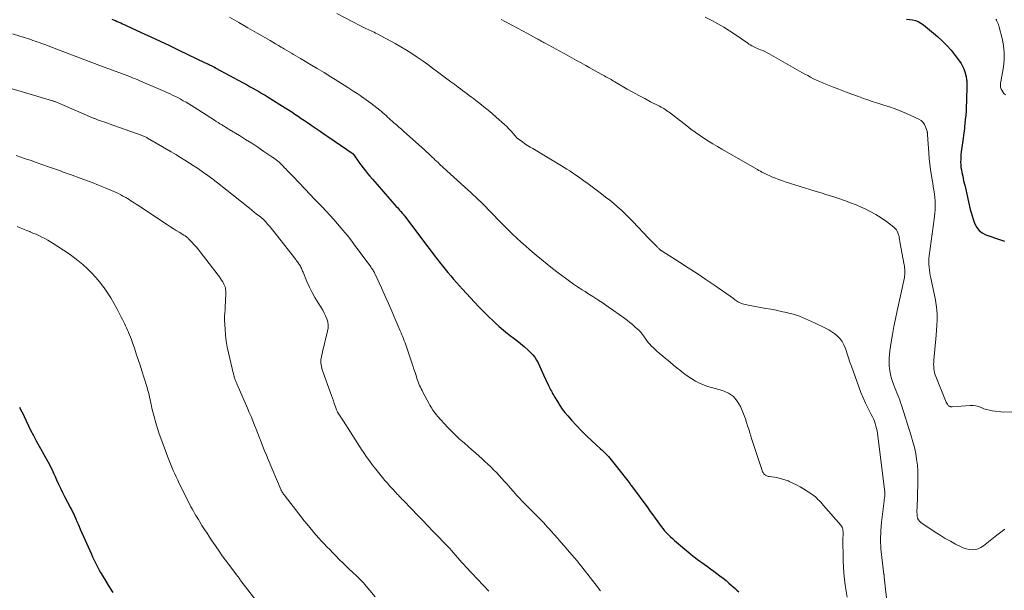
# Model space of a CAD drawing. Units: feet. Extents: x 2005000 to 2010000, y 505201 to 510002.
# Drawn here: x 2006037 to 2006281, y 508016 to 508157 of the extents above; entities that cross this region are included whole.
import ezdxf

# ---------------------------------------------------------------- set-up
doc = ezdxf.new("R2010")
doc.units = ezdxf.units.FT
doc.header["$LTSCALE"] = 100
doc.header["$MEASUREMENT"] = 0
doc.layers.add('CONTOUR INDEX', color=32, linetype='Continuous', lineweight=25)
doc.layers.add('CONTOUR INTERMEDIATE', color=40, linetype='Continuous', lineweight=15)

msp = doc.modelspace()

# ---------------------------------------------------------------- linework, layer by layer
at = {"layer": 'CONTOUR INDEX', "flags": 128}
for points, elevation in [([(2006059.99, 508157.43), (2006060.43, 508157.24), (2006060.88, 508157.05), (2006061.32, 508156.86), (2006061.76, 508156.67), (2006062.2, 508156.48), (2006062.64, 508156.28), (2006063.08, 508156.09), (2006063.52, 508155.89), (2006067.3, 508154.15), (2006069.63, 508153.08), (2006071.95, 508152), (2006074.27, 508150.9), (2006076.58, 508149.79), (2006083.11, 508146.65), (2006083.39, 508146.51), (2006083.67, 508146.38), (2006083.94, 508146.25), (2006084.22, 508146.11), (2006084.44, 508146.01), (2006084.6, 508145.93), (2006084.77, 508145.84), (2006084.94, 508145.76), (2006085.1, 508145.68), (2006085.27, 508145.59), (2006085.43, 508145.5), (2006085.6, 508145.42), (2006085.76, 508145.33), (2006092.54, 508141.64), (2006093.32, 508141.22), (2006094.09, 508140.79), (2006094.87, 508140.36), (2006095.64, 508139.93), (2006096.41, 508139.49), (2006097.17, 508139.05), (2006097.93, 508138.59), (2006098.68, 508138.13), (2006102.93, 508135.48), (2006103.73, 508134.97), (2006104.53, 508134.46), (2006105.32, 508133.94), (2006106.1, 508133.41), (2006106.88, 508132.88), (2006107.67, 508132.34), (2006108.45, 508131.81), (2006109.23, 508131.28), (2006109.6, 508131.02), (2006110.57, 508130.36), (2006111.54, 508129.7), (2006112.51, 508129.03), (2006113.47, 508128.37), (2006119.74, 508124.06), (2006119.76, 508124.05), (2006119.77, 508124.03), (2006119.79, 508124.02), (2006119.8, 508124), (2006119.86, 508123.94), (2006119.88, 508123.93), (2006119.89, 508123.91), (2006119.9, 508123.89), (2006119.91, 508123.88), (2006121.16, 508122.07), (2006121.68, 508121.34), (2006122.22, 508120.62), (2006122.77, 508119.91), (2006123.34, 508119.22), (2006123.91, 508118.53), (2006124.5, 508117.85), (2006125.08, 508117.17), (2006125.67, 508116.49), (2006130.43, 508111.09), (2006130.71, 508110.78), (2006130.98, 508110.47), (2006131.25, 508110.16), (2006131.52, 508109.84), (2006131.92, 508109.38), (2006131.99, 508109.3), (2006132.06, 508109.22), (2006132.13, 508109.14), (2006132.19, 508109.06), (2006132.26, 508108.98), (2006132.32, 508108.9), (2006132.39, 508108.82), (2006132.45, 508108.73), (2006136.98, 508102.73), (2006137.89, 508101.53), (2006138.81, 508100.32), (2006139.73, 508099.13), (2006140.65, 508097.93), (2006141.15, 508097.27), (2006141.83, 508096.41), (2006142.51, 508095.56), (2006143.21, 508094.72), (2006143.91, 508093.88), (2006144.63, 508093.06), (2006145.35, 508092.24), (2006146.08, 508091.43), (2006146.82, 508090.62), (2006149.8, 508087.4), (2006150.94, 508086.19), (2006152.1, 508085), (2006153.27, 508083.83), (2006154.46, 508082.68), (2006154.9, 508082.27), (2006155.9, 508081.35), (2006156.93, 508080.46), (2006157.98, 508079.61), (2006159.06, 508078.79), (2006159.27, 508078.64), (2006160.25, 508077.9), (2006161.21, 508077.13), (2006162.14, 508076.33), (2006163.06, 508075.51), (2006163.68, 508074.93), (2006164.24, 508074.36), (2006164.74, 508073.74), (2006165.17, 508073.07), (2006165.55, 508072.37), (2006165.89, 508071.64), (2006166.22, 508070.9), (2006166.56, 508070.17), (2006166.9, 508069.44), (2006168.1, 508066.79), (2006168.27, 508066.43), (2006168.45, 508066.07), (2006168.63, 508065.71), (2006168.82, 508065.36), (2006169.01, 508065.01), (2006169.21, 508064.66), (2006169.41, 508064.31), (2006169.61, 508063.96), (2006170.32, 508062.77), (2006170.9, 508061.84), (2006171.51, 508060.94), (2006172.18, 508060.08), (2006172.88, 508059.24), (2006173.82, 508058.2), (2006175.03, 508056.88), (2006176.27, 508055.59), (2006177.54, 508054.33), (2006178.85, 508053.1), (2006181.01, 508051.11), (2006181.4, 508050.74), (2006181.8, 508050.37), (2006182.18, 508049.99), (2006182.56, 508049.6), (2006182.93, 508049.21), (2006183.3, 508048.81), (2006183.64, 508048.39), (2006183.98, 508047.97), (2006186.48, 508044.78), (2006186.79, 508044.38), (2006187.1, 508043.97), (2006187.41, 508043.57), (2006187.72, 508043.17), (2006188.25, 508042.49), (2006188.3, 508042.43), (2006188.35, 508042.36), (2006188.4, 508042.3), (2006188.45, 508042.23), (2006188.5, 508042.16), (2006188.55, 508042.1), (2006188.6, 508042.03), (2006188.65, 508041.97), (2006192.67, 508036.46), (2006193.29, 508035.61), (2006193.91, 508034.75), (2006194.53, 508033.9), (2006195.14, 508033.04), (2006195.57, 508032.45), (2006195.98, 508031.89), (2006196.41, 508031.35), (2006196.86, 508030.83), (2006197.32, 508030.32), (2006197.81, 508029.83), (2006198.3, 508029.34), (2006198.81, 508028.88), (2006199.33, 508028.42), (2006201.85, 508026.28), (2006202.37, 508025.84), (2006202.89, 508025.41), (2006203.42, 508024.98), (2006203.94, 508024.56), (2006204.48, 508024.14), (2006205.02, 508023.73), (2006205.56, 508023.33), (2006206.11, 508022.94), (2006206.69, 508022.54), (2006207.47, 508021.99), (2006208.26, 508021.43), (2006209.03, 508020.86), (2006209.8, 508020.28), (2006210.57, 508019.69), (2006211.32, 508019.09), (2006212.06, 508018.48), (2006212.8, 508017.86), (2006214.3, 508016.56), (2006214.75, 508016.16), (2006215.2, 508015.75)], 880), ([(2006256.76, 508157.43), (2006258.2, 508157.23), (2006258.95, 508157.06), (2006259.66, 508156.81), (2006260.33, 508156.45), (2006260.96, 508156.01), (2006264.4, 508153.14), (2006265.61, 508152.06), (2006266.75, 508150.93), (2006267.82, 508149.72), (2006268.83, 508148.46), (2006269.87, 508147.06), (2006270.28, 508146.44), (2006270.64, 508145.79), (2006270.93, 508145.11), (2006271.17, 508144.41), (2006271.43, 508143.5), (2006271.5, 508143.23), (2006271.56, 508142.96), (2006271.6, 508142.69), (2006271.64, 508142.41), (2006271.66, 508142.13), (2006271.68, 508141.86), (2006271.68, 508141.58), (2006271.68, 508141.3), (2006271.58, 508136.99), (2006271.54, 508135.88), (2006271.48, 508134.77), (2006271.4, 508133.67), (2006271.3, 508132.57), (2006271.19, 508131.54), (2006271.13, 508130.95), (2006271.07, 508130.36), (2006271, 508129.77), (2006270.94, 508129.18), (2006270.88, 508128.6), (2006270.81, 508128.01), (2006270.73, 508127.42), (2006270.65, 508126.83), (2006270.32, 508124.6), (2006270.24, 508123.96), (2006270.19, 508123.32), (2006270.16, 508122.68), (2006270.15, 508122.04), (2006270.18, 508121.39), (2006270.24, 508120.75), (2006270.33, 508120.12), (2006270.45, 508119.49), (2006270.66, 508118.54), (2006270.9, 508117.44), (2006271.15, 508116.34), (2006271.4, 508115.24), (2006271.65, 508114.14), (2006272.55, 508110.34), (2006272.75, 508109.54), (2006272.97, 508108.75), (2006273.22, 508107.97), (2006273.49, 508107.2), (2006273.66, 508106.75), (2006274.13, 508105.86), (2006274.73, 508105.1), (2006275.51, 508104.52), (2006276.4, 508104.06), (2006279.99, 508102.81), (2006281.04, 508102.49)], 860), ([(2006037.11, 508061.37), (2006037.42, 508060.8), (2006037.72, 508060.22), (2006038.01, 508059.64), (2006038.3, 508059.06), (2006039.9, 508055.73), (2006040.57, 508054.39), (2006041.26, 508053.05), (2006041.99, 508051.74), (2006042.74, 508050.43), (2006043.6, 508048.97), (2006043.93, 508048.4), (2006044.24, 508047.83), (2006044.55, 508047.25), (2006044.84, 508046.66), (2006045.12, 508046.07), (2006045.4, 508045.48), (2006045.67, 508044.88), (2006045.94, 508044.28), (2006046.32, 508043.4), (2006046.79, 508042.37), (2006047.27, 508041.34), (2006047.77, 508040.33), (2006048.3, 508039.32), (2006049.79, 508036.52), (2006049.92, 508036.27), (2006050.05, 508036.03), (2006050.17, 508035.78), (2006050.3, 508035.52), (2006050.42, 508035.27), (2006050.54, 508035.02), (2006050.65, 508034.76), (2006050.76, 508034.51), (2006051.09, 508033.75), (2006051.36, 508033.12), (2006051.64, 508032.49), (2006051.91, 508031.85), (2006052.19, 508031.22), (2006054.95, 508025), (2006055.25, 508024.34), (2006055.55, 508023.68), (2006055.87, 508023.03), (2006056.19, 508022.38), (2006056.53, 508021.73), (2006056.87, 508021.1), (2006057.23, 508020.47), (2006057.6, 508019.84), (2006058.52, 508018.31), (2006059.37, 508016.92), (2006060.23, 508015.55)], 900)]:
    msp.add_lwpolyline(points, dxfattribs=dict(at, elevation=elevation))
at = {"layer": 'CONTOUR INTERMEDIATE', "flags": 128}
for points, elevation in [([(2006115.72, 508158.79), (2006119.67, 508156.74), (2006120.3, 508156.41), (2006120.93, 508156.1), (2006121.56, 508155.79), (2006122.19, 508155.48), (2006122.72, 508155.22), (2006123.09, 508155.05), (2006123.46, 508154.87), (2006123.83, 508154.7), (2006124.2, 508154.53), (2006124.57, 508154.35), (2006124.94, 508154.17), (2006125.3, 508153.99), (2006125.66, 508153.8), (2006130.15, 508151.38), (2006131.55, 508150.6), (2006132.93, 508149.78), (2006134.29, 508148.92), (2006135.63, 508148.03), (2006135.87, 508147.86), (2006137.06, 508147.02), (2006138.25, 508146.17), (2006139.43, 508145.3), (2006140.6, 508144.42), (2006140.99, 508144.13), (2006141.96, 508143.39), (2006142.94, 508142.66), (2006143.92, 508141.94), (2006144.9, 508141.22), (2006145.77, 508140.58), (2006146.32, 508140.18), (2006146.86, 508139.78), (2006147.41, 508139.38), (2006147.95, 508138.98), (2006148.5, 508138.57), (2006149.04, 508138.16), (2006149.57, 508137.75), (2006150.11, 508137.33), (2006151.11, 508136.55), (2006152.13, 508135.73), (2006153.15, 508134.9), (2006154.15, 508134.05), (2006155.13, 508133.18), (2006157.18, 508131.37), (2006157.76, 508130.83), (2006158.32, 508130.28), (2006158.87, 508129.71), (2006159.39, 508129.12), (2006160.3, 508128.07), (2006160.36, 508128), (2006160.43, 508127.93), (2006160.51, 508127.86), (2006160.58, 508127.8), (2006161.66, 508127.04), (2006162.28, 508126.61), (2006162.91, 508126.19), (2006163.55, 508125.78), (2006164.2, 508125.39), (2006171.29, 508121.16), (2006171.99, 508120.74), (2006172.69, 508120.3), (2006173.38, 508119.85), (2006174.06, 508119.39), (2006174.8, 508118.89), (2006175.85, 508118.17), (2006176.88, 508117.44), (2006177.91, 508116.69), (2006178.93, 508115.93), (2006181.23, 508114.19), (2006182.26, 508113.4), (2006183.28, 508112.6), (2006184.28, 508111.77), (2006185.27, 508110.94), (2006186.23, 508110.07), (2006187.18, 508109.19), (2006188.11, 508108.29), (2006189.01, 508107.36), (2006192.9, 508103.26), (2006193.29, 508102.85), (2006193.67, 508102.44), (2006194.06, 508102.04), (2006194.45, 508101.63), (2006194.99, 508101.08), (2006195.11, 508100.95), (2006195.24, 508100.82), (2006195.37, 508100.7), (2006195.5, 508100.58), (2006195.62, 508100.47), (2006195.69, 508100.41), (2006195.76, 508100.34), (2006195.84, 508100.28), (2006195.92, 508100.22), (2006196, 508100.17), (2006196.07, 508100.11), (2006196.15, 508100.06), (2006196.24, 508100.01), (2006200.52, 508097.32), (2006202.73, 508095.91), (2006204.92, 508094.48), (2006207.1, 508093.01), (2006209.26, 508091.53), (2006213.94, 508088.26), (2006214.18, 508088.09), (2006214.43, 508087.92), (2006214.68, 508087.75), (2006214.93, 508087.59), (2006215.18, 508087.43), (2006215.44, 508087.29), (2006215.71, 508087.17), (2006215.99, 508087.06), (2006216.13, 508087.01), (2006216.48, 508086.9), (2006216.84, 508086.79), (2006217.2, 508086.71), (2006217.57, 508086.64), (2006221.91, 508085.86), (2006223.19, 508085.62), (2006224.46, 508085.37), (2006225.74, 508085.1), (2006227, 508084.81), (2006227.97, 508084.59), (2006228.75, 508084.39), (2006229.52, 508084.16), (2006230.27, 508083.89), (2006231.02, 508083.59), (2006231.76, 508083.27), (2006232.5, 508082.94), (2006233.23, 508082.61), (2006233.97, 508082.27), (2006236.71, 508080.96), (2006237.51, 508080.54), (2006238.28, 508080.08), (2006239, 508079.55), (2006239.7, 508078.98), (2006240.31, 508078.34), (2006240.84, 508077.64), (2006241.26, 508076.87), (2006241.59, 508076.05), (2006241.71, 508075.68), (2006242.04, 508074.64), (2006242.38, 508073.59), (2006242.74, 508072.56), (2006243.11, 508071.52), (2006244.95, 508066.42), (2006245.47, 508065.06), (2006246.03, 508063.72), (2006246.63, 508062.4), (2006247.27, 508061.09), (2006248.04, 508059.6), (2006248.31, 508059.04), (2006248.56, 508058.48), (2006248.79, 508057.91), (2006249, 508057.33), (2006249.18, 508056.74), (2006249.34, 508056.14), (2006249.46, 508055.54), (2006249.56, 508054.93), (2006251.39, 508040.43), (2006251.41, 508040.26), (2006251.42, 508040.09), (2006251.42, 508039.92), (2006251.42, 508039.75), (2006251.4, 508039.59), (2006251.39, 508039.42), (2006251.36, 508039.25), (2006251.33, 508039.09), (2006251.32, 508039.03), (2006251.28, 508038.84), (2006251.25, 508038.64), (2006251.22, 508038.45), (2006251.19, 508038.25), (2006250.55, 508032.96), (2006250.37, 508030.77), (2006250.3, 508028.59), (2006250.4, 508026.4), (2006250.61, 508024.22), (2006251.17, 508020.02), (2006251.18, 508019.94), (2006251.19, 508019.86), (2006251.2, 508019.77), (2006251.21, 508019.69), (2006251.22, 508019.61), (2006251.23, 508019.52), (2006251.24, 508019.44), (2006251.25, 508019.36), (2006252.07, 508012.01)], 872), ([(2006089.14, 508157.93), (2006091.43, 508156.62), (2006093.71, 508155.3), (2006096, 508153.98), (2006099.16, 508152.15), (2006099.86, 508151.74), (2006100.56, 508151.32), (2006101.25, 508150.91), (2006101.95, 508150.49), (2006102.23, 508150.32), (2006102.79, 508149.98), (2006103.34, 508149.65), (2006103.89, 508149.32), (2006104.45, 508148.99), (2006105, 508148.66), (2006105.56, 508148.33), (2006106.11, 508148), (2006106.67, 508147.68), (2006109.05, 508146.28), (2006110.8, 508145.25), (2006112.53, 508144.21), (2006114.26, 508143.14), (2006115.97, 508142.07), (2006118.39, 508140.53), (2006119.17, 508140.04), (2006119.94, 508139.54), (2006120.72, 508139.03), (2006121.49, 508138.52), (2006121.85, 508138.28), (2006122.43, 508137.88), (2006123, 508137.48), (2006123.57, 508137.06), (2006124.12, 508136.63), (2006126.34, 508134.88), (2006126.74, 508134.56), (2006127.13, 508134.23), (2006127.52, 508133.9), (2006127.9, 508133.55), (2006128.27, 508133.21), (2006128.65, 508132.86), (2006129.03, 508132.52), (2006129.41, 508132.18), (2006129.86, 508131.79), (2006130.47, 508131.26), (2006131.08, 508130.72), (2006131.69, 508130.18), (2006132.29, 508129.64), (2006137.43, 508125.05), (2006137.93, 508124.59), (2006138.43, 508124.14), (2006138.92, 508123.67), (2006139.41, 508123.21), (2006139.64, 508122.99), (2006140.01, 508122.63), (2006140.39, 508122.28), (2006140.77, 508121.93), (2006141.15, 508121.58), (2006148.24, 508115.14), (2006148.69, 508114.73), (2006149.13, 508114.32), (2006149.58, 508113.9), (2006150.02, 508113.49), (2006150.46, 508113.07), (2006150.89, 508112.64), (2006151.32, 508112.21), (2006151.75, 508111.78), (2006156.13, 508107.28), (2006157.15, 508106.25), (2006158.18, 508105.24), (2006159.22, 508104.23), (2006160.27, 508103.24), (2006161.34, 508102.26), (2006162.42, 508101.3), (2006163.51, 508100.35), (2006164.6, 508099.4), (2006165.06, 508099.02), (2006166.4, 508097.91), (2006167.75, 508096.81), (2006169.12, 508095.73), (2006170.5, 508094.66), (2006172.29, 508093.3), (2006172.96, 508092.8), (2006173.64, 508092.31), (2006174.33, 508091.84), (2006175.03, 508091.37), (2006175.74, 508090.92), (2006176.45, 508090.46), (2006177.16, 508090.01), (2006177.87, 508089.56), (2006179.06, 508088.81), (2006180.36, 508087.97), (2006181.65, 508087.12), (2006182.92, 508086.24), (2006184.18, 508085.35), (2006186.98, 508083.32), (2006187.63, 508082.83), (2006188.27, 508082.34), (2006188.89, 508081.84), (2006189.51, 508081.32), (2006190.18, 508080.74), (2006190.45, 508080.5), (2006190.7, 508080.24), (2006190.94, 508079.97), (2006191.17, 508079.68), (2006191.38, 508079.39), (2006191.6, 508079.09), (2006191.8, 508078.8), (2006192.01, 508078.49), (2006192.2, 508078.21), (2006192.51, 508077.77), (2006192.84, 508077.35), (2006193.2, 508076.96), (2006193.57, 508076.58), (2006194.18, 508076), (2006194.89, 508075.35), (2006195.6, 508074.71), (2006196.33, 508074.09), (2006197.06, 508073.48), (2006197.34, 508073.25), (2006198.22, 508072.53), (2006199.1, 508071.81), (2006199.98, 508071.09), (2006200.86, 508070.37), (2006201, 508070.26), (2006201.84, 508069.6), (2006202.71, 508068.97), (2006203.61, 508068.4), (2006204.53, 508067.85), (2006205.48, 508067.36), (2006206.45, 508066.93), (2006207.45, 508066.56), (2006208.47, 508066.24), (2006211.2, 508065.5), (2006212.64, 508064.88), (2006213.89, 508064.05), (2006214.86, 508062.91), (2006215.65, 508061.57), (2006216.22, 508060.16), (2006216.55, 508059.33), (2006216.86, 508058.49), (2006217.14, 508057.64), (2006217.41, 508056.79), (2006217.67, 508055.94), (2006217.93, 508055.09), (2006218.2, 508054.23), (2006218.48, 508053.39), (2006220.98, 508045.77), (2006221.05, 508045.58), (2006221.13, 508045.4), (2006221.22, 508045.22), (2006221.32, 508045.05), (2006221.44, 508044.9), (2006221.57, 508044.76), (2006221.73, 508044.64), (2006221.89, 508044.54), (2006221.93, 508044.52), (2006222.13, 508044.43), (2006222.34, 508044.35), (2006222.55, 508044.29), (2006222.77, 508044.25), (2006224.05, 508044.05), (2006224.91, 508043.88), (2006225.76, 508043.68), (2006226.59, 508043.43), (2006227.41, 508043.14), (2006227.67, 508043.04), (2006228.6, 508042.64), (2006229.51, 508042.21), (2006230.4, 508041.72), (2006231.26, 508041.2), (2006233.31, 508039.88), (2006233.72, 508039.59), (2006234.11, 508039.28), (2006234.48, 508038.95), (2006234.83, 508038.6), (2006235.17, 508038.23), (2006235.5, 508037.86), (2006235.84, 508037.48), (2006236.17, 508037.11), (2006240.49, 508032.18), (2006240.65, 508031.97), (2006240.78, 508031.75), (2006240.88, 508031.51), (2006240.95, 508031.25), (2006240.99, 508031.09), (2006241.02, 508030.91), (2006241.04, 508030.72), (2006241.05, 508030.54), (2006241.06, 508030.35), (2006241.06, 508030.25), (2006241.05, 508030.11), (2006241.05, 508029.98), (2006241.05, 508029.85), (2006241.04, 508029.72), (2006241.03, 508029.59), (2006241.03, 508029.46), (2006241.02, 508029.33), (2006241.02, 508029.19), (2006241.09, 508023.38), (2006241.23, 508020.36), (2006241.53, 508017.36), (2006242.06, 508014.38)], 876), ([(2006156.43, 508157.3), (2006157.33, 508156.84), (2006158, 508156.49), (2006159.23, 508155.84), (2006160.46, 508155.19), (2006161.69, 508154.53), (2006162.91, 508153.87), (2006165.17, 508152.63), (2006165.43, 508152.48), (2006165.7, 508152.33), (2006165.97, 508152.19), (2006166.23, 508152.04), (2006166.5, 508151.9), (2006166.76, 508151.75), (2006167.03, 508151.6), (2006167.3, 508151.46), (2006172.74, 508148.49), (2006173.9, 508147.85), (2006175.06, 508147.22), (2006176.22, 508146.58), (2006177.38, 508145.94), (2006178.21, 508145.47), (2006178.95, 508145.06), (2006179.69, 508144.65), (2006180.43, 508144.24), (2006181.17, 508143.83), (2006181.99, 508143.37), (2006182.32, 508143.19), (2006182.64, 508143.01), (2006182.96, 508142.82), (2006183.28, 508142.63), (2006183.6, 508142.45), (2006183.92, 508142.26), (2006184.24, 508142.07), (2006184.56, 508141.89), (2006187.59, 508140.14), (2006189.03, 508139.33), (2006190.47, 508138.54), (2006191.93, 508137.76), (2006193.39, 508137), (2006195.62, 508135.86), (2006195.97, 508135.68), (2006196.32, 508135.48), (2006196.66, 508135.28), (2006196.99, 508135.06), (2006197.32, 508134.84), (2006197.64, 508134.61), (2006197.96, 508134.38), (2006198.28, 508134.14), (2006202.33, 508131.02), (2006203.37, 508130.23), (2006204.43, 508129.46), (2006205.5, 508128.71), (2006206.59, 508127.98), (2006207.69, 508127.27), (2006208.8, 508126.58), (2006209.92, 508125.9), (2006211.05, 508125.24), (2006219.83, 508120.21), (2006220.19, 508120), (2006220.56, 508119.8), (2006220.92, 508119.6), (2006221.28, 508119.41), (2006221.35, 508119.37), (2006221.68, 508119.2), (2006222.02, 508119.03), (2006222.36, 508118.87), (2006222.71, 508118.72), (2006223.55, 508118.36), (2006224.32, 508118.04), (2006225.1, 508117.74), (2006225.89, 508117.47), (2006226.69, 508117.2), (2006234.12, 508114.89), (2006235.59, 508114.43), (2006237.05, 508113.97), (2006238.51, 508113.5), (2006239.97, 508113.03), (2006241.42, 508112.54), (2006242.86, 508112.01), (2006244.28, 508111.44), (2006245.69, 508110.84), (2006246.36, 508110.54), (2006247.79, 508109.84), (2006249.18, 508109.08), (2006250.51, 508108.23), (2006251.81, 508107.32), (2006253.61, 508105.95), (2006253.94, 508105.64), (2006254.23, 508105.31), (2006254.45, 508104.93), (2006254.63, 508104.52), (2006254.77, 508104.06), (2006254.84, 508103.85), (2006254.89, 508103.64), (2006254.93, 508103.42), (2006254.97, 508103.21), (2006255.01, 508102.99), (2006255.04, 508102.77), (2006255.08, 508102.56), (2006255.11, 508102.34), (2006256.15, 508096.65), (2006256.22, 508096.26), (2006256.27, 508095.86), (2006256.31, 508095.46), (2006256.34, 508095.06), (2006256.35, 508094.67), (2006256.34, 508094.27), (2006256.29, 508093.88), (2006256.22, 508093.48), (2006254.41, 508085.23), (2006254.01, 508083.29), (2006253.63, 508081.35), (2006253.28, 508079.41), (2006252.96, 508077.46), (2006252.63, 508075.34), (2006252.52, 508074.44), (2006252.44, 508073.55), (2006252.43, 508072.65), (2006252.45, 508071.75), (2006252.54, 508070.86), (2006252.68, 508069.98), (2006252.88, 508069.11), (2006253.14, 508068.25), (2006253.63, 508066.83), (2006253.85, 508066.21), (2006254.07, 508065.59), (2006254.32, 508064.99), (2006254.57, 508064.38), (2006254.82, 508063.77), (2006255.06, 508063.16), (2006255.28, 508062.55), (2006255.48, 508061.93), (2006257.94, 508054.28), (2006258.35, 508052.86), (2006258.72, 508051.43), (2006259.02, 508049.98), (2006259.26, 508048.52), (2006259.44, 508047.05), (2006259.55, 508045.58), (2006259.59, 508044.1), (2006259.58, 508042.62), (2006259.35, 508036.42), (2006259.34, 508035.92), (2006259.34, 508035.42), (2006259.36, 508034.92), (2006259.4, 508034.42), (2006259.5, 508033.96), (2006259.68, 508033.55), (2006259.96, 508033.19), (2006260.31, 508032.87), (2006263.88, 508030.49), (2006265.11, 508029.71), (2006266.35, 508028.94), (2006267.61, 508028.22), (2006268.89, 508027.53), (2006270.09, 508026.9), (2006270.79, 508026.59), (2006271.52, 508026.34), (2006272.27, 508026.2), (2006273.04, 508026.12), (2006273.8, 508026.18), (2006274.52, 508026.34), (2006275.19, 508026.65), (2006275.83, 508027.06), (2006279.11, 508029.7), (2006280.09, 508030.47), (2006281.09, 508031.23)], 868), ([(2006206.87, 508157.92), (2006208.57, 508157.05), (2006210.05, 508156.25), (2006211.5, 508155.42), (2006212.92, 508154.54), (2006214.32, 508153.61), (2006217.43, 508151.45), (2006217.75, 508151.24), (2006218.08, 508151.03), (2006218.42, 508150.84), (2006218.77, 508150.66), (2006219.12, 508150.49), (2006219.48, 508150.33), (2006219.83, 508150.17), (2006220.2, 508150.02), (2006220.59, 508149.86), (2006221.15, 508149.63), (2006221.7, 508149.38), (2006222.24, 508149.11), (2006222.77, 508148.82), (2006230.83, 508144.25), (2006231.55, 508143.85), (2006232.28, 508143.45), (2006233.01, 508143.07), (2006233.75, 508142.69), (2006234.49, 508142.32), (2006235.24, 508141.97), (2006236, 508141.64), (2006236.76, 508141.33), (2006238.43, 508140.68), (2006240.03, 508140.06), (2006241.64, 508139.45), (2006243.25, 508138.85), (2006244.87, 508138.26), (2006246.13, 508137.81), (2006247.2, 508137.44), (2006248.27, 508137.08), (2006249.35, 508136.73), (2006250.43, 508136.39), (2006251.14, 508136.17), (2006252.57, 508135.71), (2006253.98, 508135.21), (2006255.38, 508134.65), (2006256.75, 508134.05), (2006259.8, 508132.66), (2006260.36, 508132.31), (2006260.84, 508131.89), (2006261.2, 508131.37), (2006261.48, 508130.77), (2006261.83, 508129.68), (2006261.87, 508129.57), (2006261.89, 508129.45), (2006261.91, 508129.34), (2006261.92, 508129.23), (2006261.93, 508129.11), (2006261.94, 508128.99), (2006261.95, 508128.88), (2006261.96, 508128.76), (2006262.26, 508124.37), (2006262.38, 508122.96), (2006262.52, 508121.55), (2006262.71, 508120.15), (2006262.91, 508118.75), (2006263.09, 508117.69), (2006263.23, 508116.82), (2006263.37, 508115.96), (2006263.5, 508115.09), (2006263.64, 508114.22), (2006263.68, 508114), (2006263.78, 508113.25), (2006263.85, 508112.49), (2006263.88, 508111.73), (2006263.88, 508110.96), (2006263.84, 508110.2), (2006263.8, 508109.44), (2006263.72, 508108.68), (2006263.63, 508107.92), (2006262.38, 508098.87), (2006262.31, 508098.18), (2006262.27, 508097.48), (2006262.29, 508096.78), (2006262.33, 508096.07), (2006262.42, 508095.37), (2006262.52, 508094.68), (2006262.64, 508093.99), (2006262.79, 508093.29), (2006263.71, 508089.14), (2006263.94, 508087.92), (2006264.13, 508086.69), (2006264.24, 508085.46), (2006264.3, 508084.22), (2006264.3, 508082.98), (2006264.27, 508081.74), (2006264.21, 508080.49), (2006264.11, 508079.26), (2006263.51, 508073.02), (2006263.48, 508072.5), (2006263.47, 508071.99), (2006263.49, 508071.47), (2006263.53, 508070.95), (2006263.61, 508070.44), (2006263.72, 508069.94), (2006263.87, 508069.44), (2006264.04, 508068.96), (2006266.38, 508063.09), (2006266.48, 508062.85), (2006266.6, 508062.61), (2006266.73, 508062.37), (2006266.87, 508062.15), (2006266.99, 508061.96), (2006267.09, 508061.84), (2006267.2, 508061.74), (2006267.32, 508061.66), (2006267.46, 508061.59), (2006267.61, 508061.55), (2006267.76, 508061.52), (2006267.92, 508061.51), (2006268.07, 508061.51), (2006272.53, 508061.84), (2006273.24, 508061.83), (2006273.93, 508061.75), (2006274.6, 508061.57), (2006275.25, 508061.31), (2006275.91, 508061.03), (2006276.58, 508060.8), (2006277.26, 508060.64), (2006277.97, 508060.52), (2006280.81, 508060.2), (2006282.81, 508060.28)], 864), ([(2006278.87, 508157.39), (2006279, 508157.16), (2006279.13, 508156.93), (2006279.22, 508156.76), (2006279.37, 508156.44), (2006279.5, 508156.11), (2006279.62, 508155.77), (2006279.72, 508155.43), (2006280.44, 508152.64), (2006280.77, 508150.89), (2006280.96, 508149.14), (2006280.92, 508147.38), (2006280.73, 508145.61), (2006280.09, 508141.89), (2006280.06, 508141.63), (2006280.03, 508141.37), (2006280.03, 508141.1), (2006280.03, 508140.84), (2006280.06, 508140.58), (2006280.12, 508140.33), (2006280.21, 508140.09), (2006280.33, 508139.86), (2006280.59, 508139.43), (2006280.88, 508139.02), (2006281.22, 508138.66)], 856), ([(2006035.39, 508153.8), (2006037.26, 508153.2), (2006039.94, 508152.35), (2006040.48, 508152.18), (2006041.02, 508152), (2006041.55, 508151.81), (2006042.09, 508151.62), (2006042.62, 508151.43), (2006043.15, 508151.23), (2006043.68, 508151.03), (2006044.2, 508150.83), (2006047.9, 508149.4), (2006050.28, 508148.48), (2006052.67, 508147.57), (2006055.06, 508146.68), (2006057.45, 508145.8), (2006062.6, 508143.91), (2006063.15, 508143.71), (2006063.7, 508143.51), (2006064.24, 508143.3), (2006064.78, 508143.08), (2006065.32, 508142.86), (2006065.86, 508142.64), (2006066.4, 508142.41), (2006066.94, 508142.19), (2006072.51, 508139.78), (2006073.15, 508139.5), (2006073.79, 508139.22), (2006074.43, 508138.93), (2006075.06, 508138.63), (2006075.18, 508138.57), (2006075.75, 508138.3), (2006076.32, 508138.01), (2006076.88, 508137.71), (2006077.43, 508137.4), (2006077.7, 508137.25), (2006078.39, 508136.85), (2006079.07, 508136.45), (2006079.74, 508136.04), (2006080.41, 508135.61), (2006085.41, 508132.41), (2006085.86, 508132.12), (2006086.31, 508131.84), (2006086.76, 508131.55), (2006087.21, 508131.27), (2006087.66, 508130.99), (2006088.11, 508130.7), (2006088.57, 508130.43), (2006089.02, 508130.15), (2006091.57, 508128.61), (2006093.12, 508127.66), (2006094.65, 508126.7), (2006096.17, 508125.71), (2006097.67, 508124.7), (2006099.87, 508123.21), (2006100.26, 508122.93), (2006100.65, 508122.64), (2006101.02, 508122.33), (2006101.39, 508122.02), (2006101.75, 508121.69), (2006102.1, 508121.36), (2006102.44, 508121.02), (2006102.78, 508120.67), (2006103.05, 508120.38), (2006103.52, 508119.89), (2006103.99, 508119.39), (2006104.46, 508118.9), (2006104.94, 508118.41), (2006109.14, 508114.02), (2006110.12, 508113), (2006111.1, 508111.97), (2006112.07, 508110.95), (2006113.04, 508109.92), (2006114, 508108.88), (2006114.95, 508107.83), (2006115.88, 508106.77), (2006116.8, 508105.69), (2006117.21, 508105.19), (2006118.31, 508103.85), (2006119.4, 508102.49), (2006120.45, 508101.11), (2006121.49, 508099.72), (2006124.09, 508096.15), (2006124.21, 508095.99), (2006124.32, 508095.83), (2006124.43, 508095.67), (2006124.54, 508095.51), (2006124.62, 508095.39), (2006124.69, 508095.28), (2006124.75, 508095.18), (2006124.82, 508095.07), (2006124.88, 508094.96), (2006124.94, 508094.85), (2006125, 508094.74), (2006125.05, 508094.63), (2006125.1, 508094.52), (2006126.76, 508090.92), (2006127.63, 508089), (2006128.49, 508087.08), (2006129.33, 508085.15), (2006130.17, 508083.21), (2006131.41, 508080.27), (2006131.62, 508079.79), (2006131.82, 508079.3), (2006132.02, 508078.81), (2006132.22, 508078.33), (2006132.41, 508077.84), (2006132.6, 508077.34), (2006132.78, 508076.85), (2006132.95, 508076.35), (2006134.27, 508072.39), (2006134.54, 508071.6), (2006134.8, 508070.81), (2006135.06, 508070.01), (2006135.31, 508069.22), (2006135.54, 508068.51), (2006135.69, 508068.07), (2006135.85, 508067.64), (2006136.02, 508067.21), (2006136.2, 508066.78), (2006136.4, 508066.37), (2006136.59, 508065.95), (2006136.8, 508065.54), (2006137.01, 508065.13), (2006138.54, 508062.25), (2006138.74, 508061.87), (2006138.96, 508061.5), (2006139.19, 508061.13), (2006139.42, 508060.77), (2006139.48, 508060.69), (2006139.76, 508060.3), (2006140.04, 508059.91), (2006140.35, 508059.54), (2006140.67, 508059.18), (2006143.2, 508056.4), (2006143.88, 508055.68), (2006144.57, 508054.97), (2006145.29, 508054.28), (2006146.01, 508053.61), (2006146.38, 508053.28), (2006147.3, 508052.46), (2006148.23, 508051.64), (2006149.15, 508050.82), (2006150.09, 508050.01), (2006151.65, 508048.65), (2006152.39, 508047.99), (2006153.11, 508047.32), (2006153.82, 508046.63), (2006154.52, 508045.94), (2006155.21, 508045.22), (2006155.89, 508044.5), (2006156.55, 508043.78), (2006157.21, 508043.04), (2006157.78, 508042.4), (2006158.62, 508041.45), (2006159.46, 508040.51), (2006160.31, 508039.58), (2006161.17, 508038.65), (2006161.46, 508038.34), (2006162.17, 508037.57), (2006162.9, 508036.81), (2006163.63, 508036.06), (2006164.37, 508035.32), (2006164.86, 508034.84), (2006165.36, 508034.34), (2006165.86, 508033.84), (2006166.36, 508033.33), (2006166.85, 508032.83), (2006167.34, 508032.32), (2006167.82, 508031.8), (2006168.3, 508031.28), (2006168.77, 508030.75), (2006169.49, 508029.93), (2006170.32, 508028.98), (2006171.14, 508028.04), (2006171.97, 508027.09), (2006172.79, 508026.14), (2006174.46, 508024.22), (2006174.7, 508023.94), (2006174.94, 508023.65), (2006175.18, 508023.37), (2006175.42, 508023.08), (2006175.66, 508022.8), (2006175.89, 508022.51), (2006176.13, 508022.21), (2006176.36, 508021.92), (2006180.49, 508016.58), (2006180.66, 508016.37), (2006180.82, 508016.15), (2006180.99, 508015.94)], 884), ([(2006034.5, 508140.4), (2006045.27, 508137.25), (2006045.4, 508137.21), (2006045.53, 508137.17), (2006045.66, 508137.13), (2006045.79, 508137.08), (2006045.92, 508137.03), (2006046.04, 508136.98), (2006046.17, 508136.93), (2006046.3, 508136.88), (2006055.08, 508133.09), (2006055.25, 508133.02), (2006055.42, 508132.95), (2006055.6, 508132.88), (2006055.77, 508132.81), (2006055.95, 508132.74), (2006056.12, 508132.68), (2006056.3, 508132.61), (2006056.48, 508132.55), (2006057.2, 508132.3), (2006057.73, 508132.12), (2006058.27, 508131.93), (2006058.8, 508131.74), (2006059.34, 508131.55), (2006067.24, 508128.75), (2006067.45, 508128.67), (2006067.66, 508128.59), (2006067.86, 508128.5), (2006068.06, 508128.41), (2006068.26, 508128.31), (2006068.46, 508128.21), (2006068.66, 508128.11), (2006068.85, 508128), (2006074.68, 508124.58), (2006075.83, 508123.9), (2006076.97, 508123.21), (2006078.1, 508122.51), (2006079.23, 508121.8), (2006080.11, 508121.24), (2006080.79, 508120.8), (2006081.46, 508120.35), (2006082.13, 508119.9), (2006082.8, 508119.43), (2006083.42, 508118.99), (2006083.77, 508118.74), (2006084.11, 508118.48), (2006084.45, 508118.23), (2006084.79, 508117.97), (2006085.13, 508117.71), (2006085.47, 508117.44), (2006085.81, 508117.18), (2006086.15, 508116.91), (2006094.06, 508110.64), (2006094.65, 508110.16), (2006095.25, 508109.69), (2006095.85, 508109.2), (2006096.44, 508108.72), (2006097.44, 508107.9), (2006097.53, 508107.82), (2006097.62, 508107.74), (2006097.71, 508107.66), (2006097.79, 508107.58), (2006097.88, 508107.5), (2006097.96, 508107.41), (2006098.05, 508107.32), (2006098.13, 508107.24), (2006098.57, 508106.73), (2006098.87, 508106.38), (2006099.17, 508106.03), (2006099.46, 508105.67), (2006099.74, 508105.32), (2006105.55, 508097.93), (2006105.75, 508097.66), (2006105.95, 508097.39), (2006106.14, 508097.12), (2006106.33, 508096.84), (2006106.4, 508096.74), (2006106.55, 508096.51), (2006106.68, 508096.28), (2006106.8, 508096.04), (2006106.92, 508095.79), (2006107.02, 508095.55), (2006107.13, 508095.3), (2006107.24, 508095.05), (2006107.34, 508094.8), (2006108.31, 508092.49), (2006108.92, 508091.14), (2006109.57, 508089.81), (2006110.29, 508088.52), (2006111.06, 508087.25), (2006111.79, 508086.1), (2006112.2, 508085.41), (2006112.58, 508084.71), (2006112.92, 508083.98), (2006113.23, 508083.24), (2006113.44, 508082.49), (2006113.56, 508081.73), (2006113.54, 508080.96), (2006113.42, 508080.18), (2006112.16, 508075.07), (2006112.07, 508074.68), (2006111.98, 508074.28), (2006111.9, 508073.89), (2006111.82, 508073.5), (2006111.76, 508073.1), (2006111.74, 508072.7), (2006111.75, 508072.31), (2006111.79, 508071.91), (2006111.8, 508071.88), (2006111.88, 508071.46), (2006111.97, 508071.05), (2006112.08, 508070.65), (2006112.21, 508070.25), (2006114.14, 508064.94), (2006114.38, 508064.28), (2006114.61, 508063.62), (2006114.84, 508062.95), (2006115.07, 508062.29), (2006115.34, 508061.52), (2006115.44, 508061.25), (2006115.55, 508060.97), (2006115.66, 508060.71), (2006115.78, 508060.44), (2006115.91, 508060.18), (2006116.05, 508059.92), (2006116.2, 508059.67), (2006116.36, 508059.42), (2006117.35, 508057.93), (2006117.94, 508057.03), (2006118.53, 508056.13), (2006119.11, 508055.22), (2006119.69, 508054.31), (2006120.26, 508053.4), (2006120.84, 508052.49), (2006121.43, 508051.58), (2006122.01, 508050.67), (2006122.28, 508050.27), (2006123.01, 508049.18), (2006123.77, 508048.11), (2006124.56, 508047.06), (2006125.38, 508046.03), (2006127.02, 508044.01), (2006127.62, 508043.3), (2006128.22, 508042.59), (2006128.84, 508041.89), (2006129.46, 508041.2), (2006130.3, 508040.29), (2006130.51, 508040.06), (2006130.72, 508039.83), (2006130.94, 508039.6), (2006131.16, 508039.37), (2006131.38, 508039.14), (2006131.6, 508038.91), (2006131.82, 508038.68), (2006132.04, 508038.45), (2006134.26, 508036.17), (2006135.59, 508034.8), (2006136.93, 508033.43), (2006138.26, 508032.05), (2006139.58, 508030.68), (2006143.39, 508026.73), (2006143.48, 508026.64), (2006143.58, 508026.54), (2006143.67, 508026.44), (2006143.76, 508026.34), (2006143.85, 508026.24), (2006143.94, 508026.14), (2006144.03, 508026.04), (2006144.11, 508025.93), (2006146.69, 508022.96), (2006146.99, 508022.62), (2006147.29, 508022.28), (2006147.59, 508021.94), (2006147.9, 508021.61), (2006148.21, 508021.28), (2006148.52, 508020.94), (2006148.83, 508020.62), (2006149.14, 508020.29), (2006153.34, 508015.89)], 888), ([(2006036.34, 508123.67), (2006037.19, 508123.39), (2006038.63, 508122.9), (2006040.06, 508122.41), (2006041.49, 508121.91), (2006042.92, 508121.41), (2006044.31, 508120.92), (2006045.04, 508120.65), (2006045.78, 508120.39), (2006046.51, 508120.12), (2006047.25, 508119.86), (2006047.98, 508119.59), (2006048.71, 508119.32), (2006049.45, 508119.06), (2006050.18, 508118.79), (2006051.94, 508118.17), (2006053.55, 508117.58), (2006055.15, 508116.97), (2006056.74, 508116.34), (2006058.32, 508115.68), (2006060.48, 508114.76), (2006061.06, 508114.51), (2006061.63, 508114.24), (2006062.2, 508113.95), (2006062.76, 508113.65), (2006062.99, 508113.53), (2006063.43, 508113.28), (2006063.86, 508113.03), (2006064.29, 508112.76), (2006064.72, 508112.5), (2006065.14, 508112.22), (2006065.57, 508111.95), (2006065.99, 508111.67), (2006066.41, 508111.4), (2006073.77, 508106.52), (2006074.49, 508106.06), (2006075.21, 508105.59), (2006075.93, 508105.14), (2006076.66, 508104.69), (2006077.83, 508103.99), (2006077.97, 508103.9), (2006078.12, 508103.8), (2006078.27, 508103.7), (2006078.41, 508103.6), (2006078.55, 508103.5), (2006078.69, 508103.39), (2006078.82, 508103.27), (2006078.94, 508103.15), (2006079.79, 508102.26), (2006080.33, 508101.68), (2006080.85, 508101.09), (2006081.35, 508100.48), (2006081.85, 508099.87), (2006086.33, 508094.08), (2006086.63, 508093.67), (2006086.92, 508093.26), (2006087.19, 508092.83), (2006087.45, 508092.4), (2006087.62, 508092.11), (2006087.77, 508091.81), (2006087.91, 508091.51), (2006088.02, 508091.19), (2006088.11, 508090.87), (2006088.18, 508090.54), (2006088.23, 508090.21), (2006088.24, 508089.88), (2006088.24, 508089.54), (2006088.08, 508086.06), (2006088.06, 508085.67), (2006088.03, 508085.27), (2006088, 508084.88), (2006087.96, 508084.49), (2006087.93, 508084.09), (2006087.91, 508083.7), (2006087.91, 508083.3), (2006087.92, 508082.91), (2006088.03, 508080.71), (2006088.14, 508079.22), (2006088.31, 508077.75), (2006088.56, 508076.28), (2006088.87, 508074.82), (2006090.12, 508069.59), (2006090.18, 508069.36), (2006090.25, 508069.13), (2006090.31, 508068.9), (2006090.38, 508068.67), (2006090.4, 508068.61), (2006090.47, 508068.41), (2006090.54, 508068.21), (2006090.61, 508068.02), (2006090.68, 508067.82), (2006090.76, 508067.63), (2006090.84, 508067.43), (2006090.92, 508067.24), (2006091, 508067.05), (2006093.58, 508061.13), (2006094.02, 508060.1), (2006094.46, 508059.06), (2006094.89, 508058.02), (2006095.32, 508056.98), (2006095.73, 508055.93), (2006096.15, 508054.89), (2006096.55, 508053.84), (2006096.96, 508052.79), (2006096.98, 508052.74), (2006097.4, 508051.67), (2006097.83, 508050.6), (2006098.26, 508049.53), (2006098.71, 508048.47), (2006101.91, 508040.91), (2006101.96, 508040.8), (2006102.01, 508040.7), (2006102.06, 508040.6), (2006102.12, 508040.5), (2006102.18, 508040.4), (2006102.24, 508040.3), (2006102.3, 508040.2), (2006102.37, 508040.11), (2006102.46, 508039.98), (2006102.57, 508039.83), (2006102.68, 508039.68), (2006102.8, 508039.52), (2006102.92, 508039.37), (2006106.86, 508034.29), (2006107.56, 508033.39), (2006108.28, 508032.5), (2006109.01, 508031.61), (2006109.75, 508030.74), (2006109.96, 508030.49), (2006110.6, 508029.75), (2006111.26, 508029.02), (2006111.92, 508028.29), (2006112.59, 508027.57), (2006113.27, 508026.86), (2006113.96, 508026.15), (2006114.65, 508025.45), (2006115.34, 508024.74), (2006116.4, 508023.67), (2006117.19, 508022.89), (2006117.97, 508022.12), (2006118.77, 508021.36), (2006119.57, 508020.6), (2006120.68, 508019.57), (2006120.93, 508019.33), (2006121.18, 508019.09), (2006121.43, 508018.85), (2006121.67, 508018.61), (2006121.91, 508018.36), (2006122.14, 508018.11), (2006122.37, 508017.85), (2006122.59, 508017.59), (2006125.18, 508014.47)], 892), ([(2006036.53, 508106.14), (2006037.31, 508105.81), (2006038.09, 508105.49), (2006038.88, 508105.16), (2006039.66, 508104.84), (2006039.74, 508104.81), (2006040.48, 508104.5), (2006041.23, 508104.18), (2006041.96, 508103.85), (2006042.69, 508103.51), (2006043.41, 508103.15), (2006044.12, 508102.76), (2006044.81, 508102.35), (2006045.49, 508101.92), (2006049.15, 508099.48), (2006050.39, 508098.61), (2006051.61, 508097.69), (2006052.78, 508096.72), (2006053.91, 508095.7), (2006054.99, 508094.63), (2006056.03, 508093.52), (2006057, 508092.35), (2006057.93, 508091.14), (2006058.07, 508090.96), (2006058.93, 508089.72), (2006059.75, 508088.45), (2006060.51, 508087.15), (2006061.23, 508085.83), (2006062.08, 508084.18), (2006062.35, 508083.66), (2006062.62, 508083.14), (2006062.88, 508082.62), (2006063.14, 508082.09), (2006063.39, 508081.56), (2006063.64, 508081.03), (2006063.89, 508080.5), (2006064.12, 508079.97), (2006064.16, 508079.89), (2006064.4, 508079.32), (2006064.63, 508078.74), (2006064.85, 508078.15), (2006065.06, 508077.56), (2006065.59, 508075.98), (2006066.06, 508074.6), (2006066.52, 508073.21), (2006066.98, 508071.83), (2006067.43, 508070.44), (2006068.03, 508068.57), (2006068.27, 508067.81), (2006068.5, 508067.05), (2006068.72, 508066.29), (2006068.93, 508065.52), (2006069.14, 508064.75), (2006069.33, 508063.98), (2006069.51, 508063.2), (2006069.67, 508062.43), (2006069.74, 508062.12), (2006069.94, 508061.2), (2006070.15, 508060.27), (2006070.38, 508059.35), (2006070.63, 508058.43), (2006070.72, 508058.08), (2006071.04, 508056.99), (2006071.37, 508055.9), (2006071.73, 508054.83), (2006072.11, 508053.76), (2006073.86, 508049.03), (2006074.18, 508048.2), (2006074.5, 508047.37), (2006074.85, 508046.55), (2006075.2, 508045.74), (2006075.56, 508044.93), (2006075.94, 508044.13), (2006076.32, 508043.33), (2006076.71, 508042.53), (2006079.32, 508037.32), (2006079.6, 508036.77), (2006079.89, 508036.23), (2006080.18, 508035.69), (2006080.48, 508035.16), (2006080.79, 508034.63), (2006081.1, 508034.1), (2006081.42, 508033.58), (2006081.75, 508033.06), (2006082.32, 508032.14), (2006082.94, 508031.17), (2006083.57, 508030.2), (2006084.2, 508029.24), (2006084.84, 508028.27), (2006085.05, 508027.96), (2006085.8, 508026.84), (2006086.57, 508025.74), (2006087.35, 508024.65), (2006088.14, 508023.56), (2006090.91, 508019.85), (2006090.99, 508019.74), (2006091.07, 508019.63), (2006091.16, 508019.52), (2006091.24, 508019.41), (2006091.32, 508019.3), (2006091.41, 508019.19), (2006091.49, 508019.08), (2006091.57, 508018.97), (2006091.59, 508018.95), (2006091.69, 508018.82), (2006091.78, 508018.7), (2006091.87, 508018.58), (2006091.96, 508018.45), (2006096.2, 508012.87)], 896)]:
    msp.add_lwpolyline(points, dxfattribs=dict(at, elevation=elevation))

doc.saveas('drawing.dxf')
